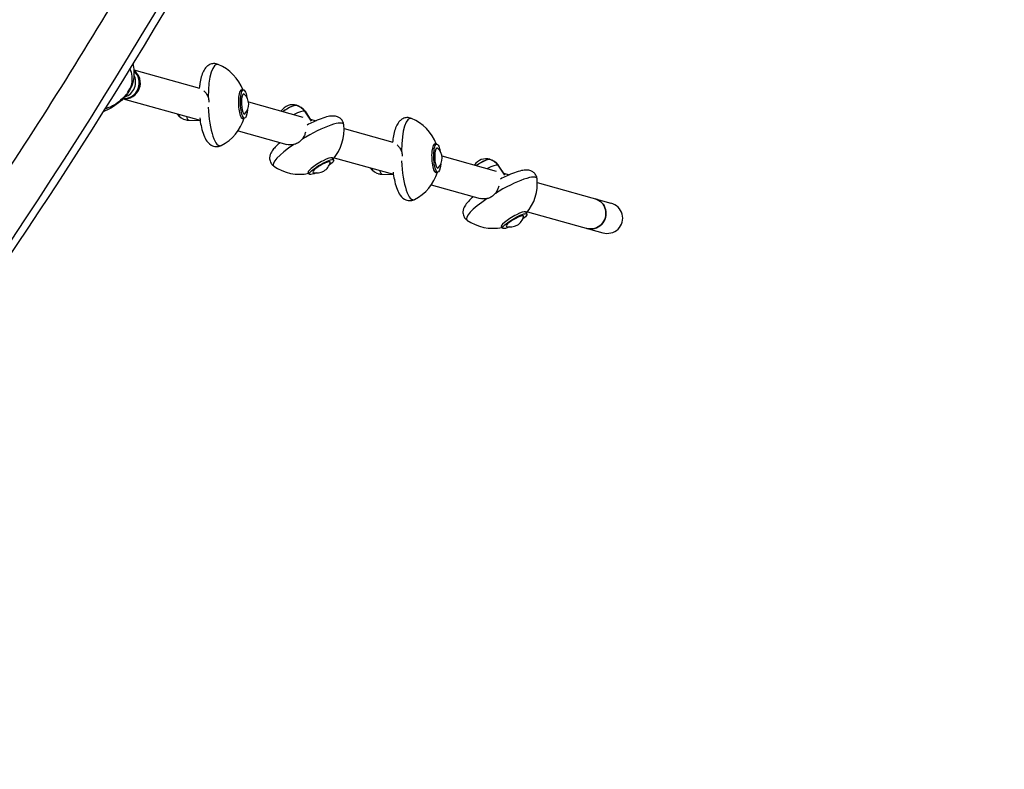
# Model space of a CAD drawing. Units: millimetres. Extents: x -6037 to 6037, y -5593 to 5412.
# Drawn here: x -1685 to -468, y -1770 to -844 of the extents above; entities that cross this region are included whole.
import ezdxf

# ---------------------------------------------------------------- set-up
doc = ezdxf.new("R2010")
doc.units = ezdxf.units.MM
doc.header["$LTSCALE"] = 20
doc.linetypes.add('HIDDEN', pattern=[9.525, 6.35, -3.175])
doc.layers.add('2d', color=230, linetype='Continuous')
doc.layers.add('AS-SafetyZone', color=5, linetype='HIDDEN')

msp = doc.modelspace()

# ---------------------------------------------------------------- linework, layer by layer
at = {"layer": '2d'}
for p, q in [((-1543.9, -905.6), (-1462.6, -928.3)), ((-1408.4, -930.5), (-1410.8, -930.6)), ((-1557.2, -941.3), (-1462.1, -967.9)), ((-1402.1, -945.2), (-1334.8, -964)), ((-1332.9, -956.5), (-1324.6, -968.9)), ((-1332.3, -956.9), (-1324.6, -968.5)), ((-1476.1, -967.8), (-1462, -968.1)), ((-1475.8, -967.9), (-1462, -968.1)), ((-1407.1, -965.2), (-1409.5, -965.3)), ((-1325.9, -966.5), (-1318.6, -968.5)), ((-1415.1, -981), (-1354.9, -997.9)), ((-1284.1, -978.2), (-1223.6, -995.1)), ((-1169.4, -997.3), (-1171.8, -997.4)), ((-1297, -1017), (-1298.2, -1014.9)), ((-1296.3, -1014.2), (-1223.1, -1034.7)), ((-1163.2, -1012), (-1095.9, -1030.8)), ((-1326.9, -1034.6), (-1328.2, -1032.5)), ((-1168.1, -1032), (-1170.5, -1032.1)), ((-1093.9, -1023.3), (-1085.7, -1035.7)), ((-1093.4, -1023.7), (-1085.7, -1035.3)), ((-1087, -1033.3), (-1079.7, -1035.3)), ((-1237.2, -1034.6), (-1223.1, -1034.9)), ((-1236.9, -1034.7), (-1223.1, -1034.9)), ((-1045.2, -1045), (-954.1, -1070.4)), ((-1176.2, -1047.8), (-1115.9, -1064.7)), ((-1058, -1083.8), (-1059.3, -1081.7)), ((-1057.3, -1081), (-964.3, -1107)), ((-1088, -1101.4), (-1089.2, -1099.3))]:
    msp.add_line(p, q, dxfattribs=at)
for centre, radius, start, end in [((-1460.4, -949.9), 55, 20.5672, 67.7164), ((-1418.9, -948.3), 17, 316.6506, 47.6525), ((-1347.3, -965.7), 17, 74.2077, 147.1726), ((-1476.4, -950.5), 17, 213.932, 227.6525), ((-1346.9, -966.5), 17.5, 33.5496, 77.1014), ((-1475.5, -950.4), 17.5, 224.6744, 269.0489), ((-1460.4, -949.9), 55, 296.5866, 343.7358), ((-1339.1, -979.7), 55, 318.9062, 6.4187), ((-1221.5, -1016.6), 55, 20.5672, 67.7164), ((-1179.9, -1015.1), 17, 316.6506, 47.6525), ((-1317.7, -1016.1), 17, 254.2077, 346.7732), ((-1108.4, -1032.5), 17, 74.2077, 147.1726), ((-1107.9, -1033.3), 17.5, 33.5496, 77.1014), ((-1339.1, -979.7), 55, 234.5622, 282.0748), ((-1237.5, -1017.2), 17, 213.932, 227.6525), ((-1236.6, -1017.2), 17.5, 224.6744, 269.0489), ((-1221.5, -1016.6), 55, 296.5866, 343.7358), ((-1100.2, -1046.5), 55, 318.9062, 6.4187), ((-1100.2, -1046.5), 55, 234.5622, 282.0748), ((-1078.7, -1082.9), 17, 254.2077, 346.7732)]:
    msp.add_arc(centre, radius, start, end, dxfattribs=at)
at = {"layer": '2d', "extrusion": (0, 0, -1)}
for centre, major_axis, ratio, start_param, end_param in [((-3972.4, 1154.7), (-1798.2, -4158), 0.683849, -1.852296, -0.989637), ((-1407.7, -947.9), (0.7, -17.4), 0.254882, 0.081501, 4.245748), ((-1407.7, -947.9), (0.7, -17.4), 0.254882, -1.104155, 0.081501), ((-1346.9, -966.5), (4.7, 16.8), 0.963762, 0, 0.695275), ((-1168.8, -1014.7), (0.7, -17.4), 0.254882, 0.081501, 4.245748), ((-1311.9, -1025.8), (-15, -8.8), 0.195616, -0.186017, 4.139847), ((-1107.9, -1033.3), (4.7, 16.8), 0.963762, 0, 0.695275), ((-1311.9, -1025.8), (-15, -8.8), 0.195616, -0.998254, -0.186017), ((-1168.8, -1014.7), (0.7, -17.4), 0.254882, -1.104155, 0.081501), ((-978.7, -1083.3), (5.1, 18.3), 0.963762, 0, 3.141593), ((-1073, -1092.6), (-15, -8.8), 0.195616, -0.186017, 4.139847), ((-1073, -1092.6), (-15, -8.8), 0.195616, -0.998254, -0.186017)]:
    msp.add_ellipse(centre, major_axis=major_axis, ratio=ratio, start_param=start_param, end_param=end_param, dxfattribs=at)
at = {"layer": '2d'}
for centre, major_axis, ratio, start_param, end_param in [((-1439.2, -949.1), (-1.9, 50.4), 0.254882, -0.115294, 1.368331), ((-1554.2, -922.4), (-5.1, -18.3), 0.963762, 0.12645, 2.821863), ((-1555.5, -922.1), (-5.1, -18.3), 0.963762, 0.208191, 2.731693), ((-1560, -920.8), (5.1, 18.3), 0.963762, -2.572202, -0.808947), ((-1569.2, -914.4), (24.5, -5.1), 0.801458, -0.320368, 0), ((-1573.8, -922.5), (18.4, -16.9), 0.607671, 0, 0.212581), ((-1622.4, -886.2), (5.9, 88.7), 0.948583, -2.096155, -1.981343), ((-1410.1, -948), (-0.7, 17.7), 0.254882, -0.081501, 3.347513), ((-1407.7, -947.9), (-0.5, 12.5), 0.254882, -0.245414, 3.387007), ((-1410.1, -948), (-0.7, 17.7), 0.254882, -0.20592, -0.081501), ((-1353.1, -956), (10.8, 6.3), 0.195616, -0.004326, 2.067687), ((-1353.1, -956), (10.6, 6.2), 0.195616, 0.204057, 2.074251), ((-1487.5, -950.9), (0.5, -12.5), 0.254882, -0.72755, -0.081501), ((-1487.5, -950.9), (0.5, -12.2), 0.254882, -0.699975, -0.27109), ((-1439.2, -949.1), (1.9, -50.4), 0.254882, -1.531332, 0.115294), ((-1347.3, -965.7), (15, 8.8), 0.195616, 0.186017, 1.352022), ((-1347.3, -965.7), (15, 8.8), 0.195616, 0.010454, 0.186017), ((-1487.5, -950.9), (0.5, -12.5), 0.254882, -0.081501, -0.056662), ((-1475.5, -950.4), (-4.7, -16.8), 0.963763, 0, 0.247203), ((-1476.4, -950.5), (0.7, -17.4), 0.254882, -0.76309, -0.081501), ((-1476.4, -950.5), (0.7, -17.4), 0.254882, -0.081501, -0.013814), ((-1328.1, -998.3), (43.4, 25.6), 0.195616, -0.087166, 1.635849), ((-1200.2, -1015.8), (-1.9, 50.4), 0.254882, -0.115294, 1.368331), ((-1328.1, -998.3), (-43.4, -25.6), 0.195616, -1.263815, 0.087166), ((-1171.2, -1014.8), (-0.7, 17.7), 0.254882, -0.081501, 3.347513), ((-1171.2, -1014.8), (-0.7, 17.7), 0.254882, -0.20592, -0.081501), ((-1168.8, -1014.7), (-0.5, 12.5), 0.254882, -0.245414, 3.387007), ((-1313.2, -1023.7), (15.3, 9), 0.195616, 0.186017, 3.347513), ((-1311.9, -1025.8), (10.8, 6.3), 0.195616, -0.184911, 3.326504), ((-1313.2, -1023.7), (15.3, 9), 0.195616, -0.20592, 0.186017), ((-1200.2, -1015.8), (1.9, -50.4), 0.254882, -1.531332, 0.115294), ((-1114.1, -1022.8), (10.8, 6.3), 0.195616, -0.004326, 2.067687), ((-1114.1, -1022.8), (10.6, 6.2), 0.195616, 0.204057, 2.074251), ((-1248.6, -1017.7), (0.5, -12.5), 0.254882, -0.72755, -0.081501), ((-1248.6, -1017.7), (0.5, -12.2), 0.254882, -0.699975, -0.27109), ((-1248.6, -1017.7), (0.5, -12.5), 0.254882, -0.081501, -0.056662), ((-1236.6, -1017.2), (-4.7, -16.8), 0.963763, 0, 0.247203), ((-1237.5, -1017.2), (0.7, -17.4), 0.254882, -0.76309, -0.081501), ((-1108.4, -1032.5), (15, 8.8), 0.195616, 0.186017, 1.352022), ((-1108.4, -1032.5), (15, 8.8), 0.195616, 0.010454, 0.186017), ((-1237.5, -1017.2), (0.7, -17.4), 0.254882, -0.081501, -0.013814), ((-1089.2, -1065.1), (43.4, 25.6), 0.195616, -0.087166, 1.635849), ((-1089.2, -1065.1), (-43.4, -25.6), 0.195616, -1.263815, 0.087166), ((-978.7, -1083.3), (-5.1, -18.3), 0.963762, 0, 3.141593), ((-959.2, -1088.7), (-19, 5.3), 0.963762, 1.570796, 4.712389), ((-1074.3, -1090.5), (15.3, 9), 0.195616, 0.186017, 3.347513), ((-1074.3, -1090.5), (15.3, 9), 0.195616, -0.20592, 0.186017), ((-1073, -1092.6), (10.8, 6.3), 0.195616, -0.184911, 3.326504)]:
    msp.add_ellipse(centre, major_axis=major_axis, ratio=ratio, start_param=start_param, end_param=end_param, dxfattribs=at)
for points, knots in [([(-733.4, 1122.2), (-787.9, 870.1), (-858.9, 618.1), (-1031.6, 122.2), (-1133.3, -121.8), (-1364.4, -594.4), (-1493.7, -823.1), (-1776.2, -1258), (-1929.4, -1464.4), (-2245.6, -1837.8), (-2407.7, -2006.4), (-2576.2, -2160)], [1.5768516, 1.5768516, 1.5768516, 1.5768516, 1.7516266, 1.7516266, 1.9264016, 1.9264016, 2.1011766, 2.1011766, 2.2759516, 2.2759516, 2.4409001, 2.4409001, 2.4409001, 2.4409001]), ([(-1508, -717.5), (-1564.8, -816.2), (-1624, -913), (-1825.5, -1223.1), (-1977.1, -1427.4), (-2294.1, -1801.7), (-2458.9, -1972.5), (-2630.2, -2127.5)], [2.0243489, 2.0243489, 2.0243489, 2.0243489, 2.1011766, 2.1011766, 2.2759516, 2.2759516, 2.4453105, 2.4453105, 2.4453105, 2.4453105]), ([(-1545.1, -898.1), (-1545, -898.7), (-1544.8, -899.3), (-1544, -903.1), (-1543.7, -906.4), (-1543.7, -913), (-1544.1, -916.3), (-1544.7, -919.5)], [-19.794048, -19.794048, -19.794048, -19.794048, -18.274167, -18.274167, -9.881197, -9.881197, -1.488226, -1.488226, -1.488226, -1.488226]), ([(-1439.5, -899), (-1441.2, -898.3), (-1443.3, -897.8), (-1447.1, -898), (-1448.8, -898.5), (-1451.8, -900), (-1453.1, -901), (-1455.8, -903.7), (-1456.9, -905.4), (-1459, -909.4), (-1459.8, -911.8), (-1461.3, -916.9), (-1461.8, -919.7), (-1462.6, -924.4), (-1462.8, -926.3), (-1463, -928.2)], [6.173305, 6.173305, 6.173305, 6.173305, 6.29826, 6.29826, 6.40289, 6.40289, 6.525161, 6.525161, 6.719043, 6.719043, 6.961927, 6.961927, 7.204811, 7.204811, 7.34872, 7.34872, 7.34872, 7.34872]), ([(-1548.9, -904.3), (-1548.6, -905), (-1548.3, -905.7), (-1546.9, -909.2), (-1546.3, -912.4), (-1546.1, -918.8), (-1546.4, -922.1), (-1547.3, -925.4)], [-31.186468, -31.186468, -31.186468, -31.186468, -27.613052, -27.613052, -13.806526, -13.806526, -1.488226, -1.488226, -1.488226, -1.488226]), ([(-1547.6, -926.7), (-1547.6, -926.7), (-1547.6, -926.7), (-1546.8, -926), (-1546.3, -925.3), (-1546, -924.4), (-1546, -924.4), (-1546, -924.4)], [-0.037723, -0.037723, -0.037723, -0.037723, 0, 0, 7.155566, 7.155566, 7.230763, 7.230763, 7.230763, 7.230763]), ([(-1544.7, -919.5), (-1544.8, -919.9), (-1544.9, -920.2), (-1545, -920.8), (-1545.1, -921.2), (-1545.3, -921.8), (-1545.4, -922.2), (-1545.5, -922.8), (-1545.6, -923.1), (-1545.8, -923.8), (-1545.9, -924.1), (-1546, -924.4)], [-67.380409, -67.380409, -67.380409, -67.380409, -66.52122, -66.52122, -65.662031, -65.662031, -64.802842, -64.802842, -63.943653, -63.943653, -63.084463, -63.084463, -63.084463, -63.084463]), ([(-1553.6, -936.7), (-1556.5, -939.9), (-1559.5, -942.8), (-1562.6, -945.2), (-1566.6, -948.2), (-1570.6, -950.6), (-1574.6, -952.2), (-1576.4, -953), (-1578.1, -953.6), (-1579.8, -954.1)], [-75.879584, -75.879584, -75.879584, -75.879584, -63.82844, -63.82844, -63.82844, -48.354879, -48.354879, -48.354879, -41.680449, -41.680449, -41.680449, -41.680449]), ([(-1552.5, -936.1), (-1552.7, -936.4), (-1552.9, -936.6), (-1553.3, -937), (-1553.5, -937.3), (-1553.8, -937.7), (-1554, -937.9), (-1554.4, -938.4), (-1554.6, -938.6), (-1555, -939), (-1555.2, -939.2), (-1555.4, -939.4)], [-3.58274, -3.58274, -3.58274, -3.58274, -2.866192, -2.866192, -2.149644, -2.149644, -1.433096, -1.433096, -0.716548, -0.716548, 0, 0, 0, 0]), ([(-1552.5, -936.1), (-1552.4, -936), (-1552.4, -935.8), (-1552.6, -935.5), (-1552.6, -935.5), (-1552.6, -935.5)], [9.051922, 9.051922, 9.051922, 9.051922, 14.382658, 14.382658, 14.42037, 14.42037, 14.42037, 14.42037]), ([(-1546.2, -925), (-1546.6, -925.7), (-1547, -926.5), (-1547.7, -928), (-1548.1, -928.8), (-1549, -930.3), (-1549.4, -931), (-1550.2, -932.5), (-1550.7, -933.2), (-1551.6, -934.7), (-1552, -935.4), (-1552.5, -936.1)], [2.0271697, 2.0271697, 2.0271697, 2.0271697, 2.0564852, 2.0564852, 2.0858007, 2.0858007, 2.1151161, 2.1151161, 2.1444316, 2.1444316, 2.1737471, 2.1737471, 2.1737471, 2.1737471]), ([(-1457.2, -931.6), (-1456.3, -932.5), (-1455.4, -933.5), (-1453.6, -936.1), (-1452.7, -937.7), (-1452.1, -939.4)], [-24.563666, -24.563666, -24.563666, -24.563666, -20.176556, -20.176556, -14.671262, -14.671262, -14.671262, -14.671262]), ([(-1555.4, -939.4), (-1557.9, -942.2), (-1560.6, -944.7), (-1566.3, -949.3), (-1569.3, -951.3), (-1575.5, -954.8), (-1578.6, -956.2), (-1581.9, -957.4)], [-75.879584, -75.879584, -75.879584, -75.879584, -66.487109, -66.487109, -57.094634, -57.094634, -47.795669, -47.795669, -47.795669, -47.795669]), ([(-1452.1, -939.4), (-1452.1, -939.4), (-1452.1, -939.5), (-1451.8, -940.3), (-1451.6, -941.2), (-1451.2, -942.8), (-1451.1, -943.6), (-1451.1, -944.7), (-1451, -945.1), (-1451, -945.4)], [22.247246, 22.247246, 22.247246, 22.247246, 22.376933, 22.376933, 24.762965, 24.762965, 27.148996, 27.148996, 28.146898, 28.146898, 28.146898, 28.146898]), ([(-1462.4, -965.1), (-1462, -968.4), (-1461.5, -971.6), (-1460.1, -978), (-1459.3, -981.2), (-1457.3, -987), (-1456.2, -989.6), (-1453.2, -994.5), (-1451.5, -996.9), (-1446.5, -999.7), (-1444.3, -1000.4), (-1440.2, -1000.5), (-1438.5, -1000.2), (-1436.5, -999.4), (-1436.2, -999.2), (-1435.8, -999)], [1.933282, 1.933282, 1.933282, 1.933282, 2.170873, 2.170873, 2.446027, 2.446027, 2.721181, 2.721181, 2.996335, 2.996335, 3.137031, 3.137031, 3.241903, 3.241903, 3.270623, 3.270623, 3.270623, 3.270623]), ([(-1284.4, -973.6), (-1284.6, -972.1), (-1285.1, -970.4), (-1286.7, -967.6), (-1287.7, -966.4), (-1289.9, -964.6), (-1291.2, -964), (-1293.8, -963), (-1295.2, -962.8), (-1299.1, -962.6), (-1301.3, -962.9), (-1306.4, -964), (-1309.3, -964.9), (-1315.5, -967.2), (-1318.8, -968.6), (-1324.7, -971.3), (-1327.2, -972.6), (-1329.8, -973.9)], [4.62185, 4.62185, 4.62185, 4.62185, 4.710941, 4.710941, 4.786794, 4.786794, 4.871796, 4.871796, 4.991497, 4.991497, 5.244187, 5.244187, 5.533066, 5.533066, 5.821945, 5.821945, 6.026498, 6.026498, 6.026498, 6.026498]), ([(-1200.6, -965.8), (-1202.3, -965), (-1204.4, -964.6), (-1208.2, -964.8), (-1209.9, -965.3), (-1212.9, -966.8), (-1214.2, -967.8), (-1216.9, -970.5), (-1218, -972.2), (-1220, -976.2), (-1220.9, -978.6), (-1222.3, -983.7), (-1222.9, -986.5), (-1223.7, -991.2), (-1223.9, -993.1), (-1224.1, -995)], [6.173305, 6.173305, 6.173305, 6.173305, 6.29826, 6.29826, 6.40289, 6.40289, 6.525161, 6.525161, 6.719043, 6.719043, 6.961927, 6.961927, 7.204811, 7.204811, 7.34872, 7.34872, 7.34872, 7.34872]), ([(-1331.7, -982.8), (-1332.1, -984.1), (-1332.5, -985.5), (-1333.9, -988.5), (-1334.8, -990.1), (-1336, -991.5)], [-24.563666, -24.563666, -24.563666, -24.563666, -20.176556, -20.176556, -14.671262, -14.671262, -14.671262, -14.671262]), ([(-1363, -995.6), (-1363.8, -996.3), (-1364.6, -996.9), (-1367.1, -999.2), (-1368.7, -1000.7), (-1371.5, -1003.8), (-1372.7, -1005.4), (-1374.8, -1009), (-1375.9, -1011.1), (-1376.1, -1016), (-1375.8, -1017.8), (-1374.4, -1021), (-1373.5, -1022.3), (-1372, -1023.8), (-1371.5, -1024.2), (-1371, -1024.5)], [0.7122817, 0.7122817, 0.7122817, 0.7122817, 0.8012999, 0.8012999, 1.0164136, 1.0164136, 1.2315274, 1.2315274, 1.4466411, 1.4466411, 1.5481929, 1.5481929, 1.6248963, 1.6248963, 1.661335, 1.661335, 1.661335, 1.661335]), ([(-1346, -997.9), (-1347.8, -998.4), (-1349.6, -998.5), (-1352.6, -998.4), (-1353.8, -998.2), (-1354.9, -997.9)], [-9.873832, -9.873832, -9.873832, -9.873832, -4.258108, -4.258108, -0.327263, -0.327263, -0.327263, -0.327263]), ([(-1336, -991.5), (-1336, -991.5), (-1336, -991.6), (-1336.6, -992.3), (-1337.2, -992.9), (-1338.4, -994), (-1339, -994.6), (-1340.3, -995.5), (-1341, -995.9), (-1342.4, -996.7), (-1343.2, -997), (-1344.7, -997.6), (-1345.4, -997.8), (-1346, -997.9)], [22.247246, 22.247246, 22.247246, 22.247246, 22.376933, 22.376933, 24.762965, 24.762965, 27.148996, 27.148996, 29.534286, 29.534286, 31.919576, 31.919576, 33.933462, 33.933462, 33.933462, 33.933462]), ([(-1218.3, -998.4), (-1217.4, -999.2), (-1216.5, -1000.3), (-1214.7, -1002.9), (-1213.8, -1004.5), (-1213.2, -1006.2)], [-24.563666, -24.563666, -24.563666, -24.563666, -20.176556, -20.176556, -14.671262, -14.671262, -14.671262, -14.671262]), ([(-1213.2, -1006.2), (-1213.2, -1006.2), (-1213.2, -1006.3), (-1212.9, -1007.1), (-1212.6, -1007.9), (-1212.3, -1009.6), (-1212.2, -1010.4), (-1212.1, -1011.5), (-1212.1, -1011.9), (-1212.1, -1012.2)], [22.247246, 22.247246, 22.247246, 22.247246, 22.376933, 22.376933, 24.762965, 24.762965, 27.148996, 27.148996, 28.146898, 28.146898, 28.146898, 28.146898]), ([(-1223.5, -1031.9), (-1223.1, -1035.2), (-1222.5, -1038.4), (-1221.2, -1044.8), (-1220.3, -1048), (-1218.4, -1053.8), (-1217.2, -1056.4), (-1214.3, -1061.3), (-1212.5, -1063.7), (-1207.5, -1066.5), (-1205.3, -1067.2), (-1201.3, -1067.3), (-1199.5, -1067), (-1197.6, -1066.2), (-1197.2, -1066), (-1196.9, -1065.8)], [1.933282, 1.933282, 1.933282, 1.933282, 2.170873, 2.170873, 2.446027, 2.446027, 2.721181, 2.721181, 2.996335, 2.996335, 3.137031, 3.137031, 3.241903, 3.241903, 3.270623, 3.270623, 3.270623, 3.270623]), ([(-1045.5, -1040.4), (-1045.6, -1038.9), (-1046.1, -1037.2), (-1047.8, -1034.3), (-1048.8, -1033.2), (-1051, -1031.4), (-1052.2, -1030.8), (-1054.9, -1029.8), (-1056.3, -1029.6), (-1060.2, -1029.4), (-1062.4, -1029.7), (-1067.5, -1030.8), (-1070.4, -1031.7), (-1076.5, -1034), (-1079.9, -1035.4), (-1085.8, -1038.1), (-1088.3, -1039.3), (-1090.8, -1040.7)], [4.62185, 4.62185, 4.62185, 4.62185, 4.710941, 4.710941, 4.786794, 4.786794, 4.871796, 4.871796, 4.991497, 4.991497, 5.244187, 5.244187, 5.533066, 5.533066, 5.821945, 5.821945, 6.026498, 6.026498, 6.026498, 6.026498]), ([(-1097, -1058.3), (-1097.1, -1058.3), (-1097.1, -1058.4), (-1097.7, -1059.1), (-1098.2, -1059.7), (-1099.5, -1060.8), (-1100.1, -1061.3), (-1101.4, -1062.3), (-1102, -1062.7), (-1103.5, -1063.5), (-1104.3, -1063.8), (-1105.7, -1064.4), (-1106.4, -1064.6), (-1107.1, -1064.7)], [22.247246, 22.247246, 22.247246, 22.247246, 22.376933, 22.376933, 24.762965, 24.762965, 27.148996, 27.148996, 29.534286, 29.534286, 31.919576, 31.919576, 33.933462, 33.933462, 33.933462, 33.933462]), ([(-1092.8, -1049.6), (-1093.1, -1050.9), (-1093.6, -1052.3), (-1095, -1055.3), (-1095.9, -1056.9), (-1097, -1058.3)], [-24.563666, -24.563666, -24.563666, -24.563666, -20.176556, -20.176556, -14.671262, -14.671262, -14.671262, -14.671262]), ([(-1124.1, -1062.4), (-1124.9, -1063), (-1125.6, -1063.7), (-1128.1, -1066), (-1129.7, -1067.5), (-1132.5, -1070.6), (-1133.8, -1072.2), (-1135.9, -1075.8), (-1137, -1077.9), (-1137.2, -1082.7), (-1136.9, -1084.6), (-1135.5, -1087.8), (-1134.6, -1089.1), (-1133.1, -1090.6), (-1132.5, -1091), (-1132, -1091.3)], [0.7122817, 0.7122817, 0.7122817, 0.7122817, 0.8012999, 0.8012999, 1.0164136, 1.0164136, 1.2315274, 1.2315274, 1.4466411, 1.4466411, 1.5481929, 1.5481929, 1.6248963, 1.6248963, 1.661335, 1.661335, 1.661335, 1.661335]), ([(-1107.1, -1064.7), (-1108.9, -1065.2), (-1110.7, -1065.3), (-1113.7, -1065.1), (-1114.9, -1064.9), (-1116, -1064.6)], [-9.873832, -9.873832, -9.873832, -9.873832, -4.258108, -4.258108, -0.327263, -0.327263, -0.327263, -0.327263])]:
    msp.add_open_spline(points, degree=3, knots=knots, dxfattribs=at)
for points in [[(-1552.6, -935.5), (-1552.9, -935.9), (-1553.3, -936.3), (-1553.6, -936.7)], [(-1547.3, -925.4), (-1547.4, -925.9), (-1547.5, -926.3), (-1547.6, -926.7)], [(-1457.2, -931.6), (-1457.2, -931.6), (-1457.2, -931.6), (-1457.2, -931.6)], [(-1331.7, -982.7), (-1331.7, -982.7), (-1331.7, -982.8), (-1331.7, -982.8)], [(-1218.3, -998.4), (-1218.3, -998.4), (-1218.3, -998.4), (-1218.3, -998.4)], [(-1092.8, -1049.5), (-1092.8, -1049.5), (-1092.8, -1049.5), (-1092.8, -1049.6)]]:
    msp.add_open_spline(points, degree=3, dxfattribs=at)
at = {"layer": 'AS-SafetyZone'}
msp.add_lwpolyline([(3475, -165, -0.054545), (968.9, -667.7, -0.027117), (597.4, -1485.4, -0.997766), (-1922.2, -5209.3), (-2651.5, -4718.3), (-2693.8, -4744.2, -0.594463), (-5320, -4523.3, -0.278702), (-6033.5, -3145.4), (-5939.1, -1712, -0.073527), (-5901.7, -1084.2, -0.137431), (-3793.4, 2970.6), (-3851.7, 3550.7, -0.333813), (-2918.5, 5092.4, -0.333813), (-1116.8, 5129.7), (-342, 4572.2, -0.018675), (-108, 4529.4, -0.025262), (3531, 4130.6, -0.021681), (3713.6, 4093.1, -0.848735), (5692.2, 1838.7, -0.830688)], format="xyb", close=True, dxfattribs=at)

doc.saveas('drawing.dxf')
